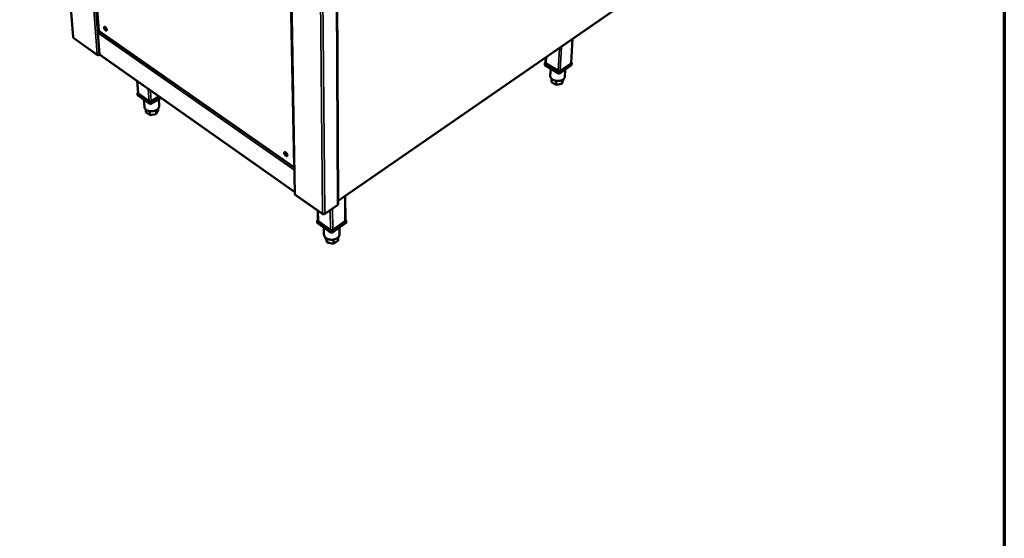
# Model space of a CAD drawing. Units: millimetres. Extents: x 65 to 7234, y 100 to 4100.
# Drawn here: x 4397 to 5840, y 2108 to 2868 of the extents above; entities that cross this region are included whole.
import ezdxf

# ---------------------------------------------------------------- set-up
doc = ezdxf.new("R2010")
doc.units = ezdxf.units.MM
doc.header["$LTSCALE"] = 20
for name, color, linetype, lineweight in [('Border (ISO)', 7, 'Continuous', 70), ('Visible (ISO)', 7, 'Continuous', 50), ('Visible Narrow (ISO)', 7, 'Continuous', 35)]:
    doc.layers.add(name, color=color, linetype=linetype, lineweight=lineweight)

# ---------------------------------------------------------------- blocks, each defined once
blk = doc.blocks.new('Borders Default Border')
at = {"layer": 'Border (ISO)', "flags": 128}
blk.add_lwpolyline([(5, 5), (5, 205), (292, 205), (292, 5), (5, 5)], dxfattribs=at)

msp = doc.modelspace()

# ---------------------------------------------------------------- linework, layer by layer
at = {"layer": 'Visible (ISO)'}
for p, q in [((4429.49, 3405.01), (4474.88, 2842.7)), ((4479.53, 3302.03), (4512.46, 2852.45)), ((4789.37, 3195.91), (4799.91, 2613.13)), ((4863.36, 2598), (4860.33, 3188.39)), ((4863.34, 2602.76), (5272.41, 2885.48)), ((4513.53, 2817.88), (4511.24, 2849.07)), ((4512.47, 2851.83), (4512.77, 2852.01)), ((4512.49, 2851.51), (4512.47, 2851.83)), ((4512.51, 2851.85), (4512.75, 2851.68)), ((4513.12, 2851.29), (4798.84, 2651.97)), ((4521.11, 2856.92), (4521.76, 2857.31)), ((4521.15, 2856.72), (4521.86, 2857.14)), ((4522.18, 2857.61), (4521.76, 2857.31)), ((4521.86, 2857.14), (4522.43, 2857.4)), ((4475.79, 2841.14), (4510.54, 2816.61)), ((5204.87, 2805.16), (5207.06, 2840.31)), ((4512.2, 2816.75), (4512.22, 2816.5)), ((4512.22, 2816.5), (4512.78, 2816.83)), ((4513.71, 2817.32), (4512.99, 2816.89)), ((4513.91, 2817.11), (4799.87, 2615.4)), ((5166.57, 2805.32), (5166.37, 2801.79)), ((5187.22, 2788.95), (5166.37, 2801.79)), ((5167.51, 2805.97), (5166.57, 2805.32)), ((5166.57, 2805.32), (5187.42, 2792.48)), ((5167.48, 2805.45), (5167.91, 2813.25)), ((5185.75, 2793.51), (5168.23, 2804.29)), ((5205.57, 2801.79), (5187.22, 2788.95)), ((5187.42, 2792.48), (5205.79, 2805.32)), ((5204.33, 2804.29), (5188.9, 2793.51)), ((5205.79, 2805.32), (5204.92, 2805.85)), ((5205.79, 2805.32), (5205.57, 2801.79)), ((5175, 2796.48), (5174.42, 2786.3)), ((5187.42, 2792.48), (5187.22, 2788.95)), ((5196.26, 2795.27), (5195.63, 2784.89)), ((4570.05, 2760.98), (4568.95, 2778.29)), ((5176.32, 2782), (5176.04, 2777.09)), ((5182.82, 2772.88), (5176.04, 2777.09)), ((5183.17, 2778.85), (5182.82, 2772.88)), ((5191.41, 2774.42), (5182.82, 2772.88)), ((5193.18, 2780.16), (5191.41, 2774.42)), ((5191.74, 2779.96), (5191.41, 2774.42)), ((5193.22, 2780.87), (5193.18, 2780.16)), ((4570, 2761.69), (4569.12, 2761.15)), ((4569.12, 2761.15), (4587.74, 2747.94)), ((4569.12, 2761.15), (4569.34, 2757.6)), ((4587.95, 2744.38), (4569.34, 2757.6)), ((4586.25, 2749), (4570.6, 2760.09)), ((4578.8, 2750.88), (4579.43, 2740.58)), ((4587.74, 2747.94), (4600.6, 2755.96)), ((4587.74, 2747.94), (4587.95, 2744.38)), ((4603.37, 2754.01), (4587.95, 2744.38)), ((4600.6, 2755.96), (4589.44, 2749)), ((4600.37, 2752.14), (4600.94, 2742.04)), ((4581.35, 2736.88), (4581.61, 2732.72)), ((4587.67, 2728.4), (4581.61, 2732.72)), ((4587.32, 2734.33), (4587.67, 2728.4)), ((4596.68, 2729.98), (4587.67, 2728.4)), ((4596.34, 2735.73), (4596.68, 2729.98)), ((4599.59, 2735.88), (4596.68, 2729.98)), ((4599.47, 2738.1), (4599.59, 2735.88)), ((4800.62, 2611.79), (4840.85, 2583.39)), ((4874, 2574.13), (4873.89, 2610.05)), ((4833.8, 2574.09), (4833.63, 2588.49)), ((4843.53, 2583.38), (4862.63, 2596.6)), ((4833.79, 2574.8), (4832.81, 2574.12)), ((4832.81, 2574.12), (4853.74, 2559.27)), ((4832.81, 2574.12), (4832.85, 2570.5)), ((4853.77, 2555.65), (4832.85, 2570.5)), ((4852.06, 2560.47), (4834.47, 2572.94)), ((4842.12, 2583.66), (4842.12, 2583.66)), ((4842.12, 2583.66), (4842.12, 2583.66)), ((4842.32, 2583.66), (4842.32, 2583.66)), ((4853.74, 2559.27), (4874.99, 2574.12)), ((4875, 2570.5), (4853.77, 2555.65)), ((4873.29, 2572.94), (4855.45, 2560.47)), ((4874.99, 2574.12), (4873.99, 2574.82)), ((4874.99, 2574.12), (4875, 2570.5)), ((4842.56, 2563.6), (4842.65, 2553.78)), ((4853.74, 2559.27), (4853.77, 2555.65)), ((4865.38, 2563.77), (4865.43, 2553.97)), ((4844.74, 2549.21), (4844.74, 2548.5)), ((4847.17, 2541.87), (4844.74, 2548.5)), ((4847.12, 2547.48), (4847.17, 2541.87)), ((4856.54, 2540.09), (4847.17, 2541.87)), ((4856.5, 2546.06), (4856.54, 2540.09)), ((4863.45, 2544.95), (4856.54, 2540.09)), ((4863.43, 2549.39), (4863.45, 2544.95))]:
    msp.add_line(p, q, dxfattribs=at)
at = {"layer": 'Visible (ISO)', "flags": 128}
for points in [[(4520.18, 2856.72, -0.0676835), (4520.16, 2857.13, -0.0802839), (4520.24, 2857.46, -0.0388286), (4520.42, 2857.8, -0.0826358), (4520.55, 2857.94, -0.0923431), (4520.78, 2858.06, -0.0876139), (4521.05, 2858.1, -0.0568811), (4521.38, 2858.05, -0.0562729), (4521.69, 2857.92, -0.029131), (4522.09, 2857.68, -0.0343924), (4522.4, 2857.43, -0.0211588), (4522.78, 2857.05, -0.0242152), (4523.09, 2856.68, -0.0198215), (4523.4, 2856.23, -0.0202743), (4523.67, 2855.77, -0.0221864), (4523.88, 2855.32, -0.0201734), (4524.07, 2854.8, -0.0295154), (4524.18, 2854.39, -0.0247746), (4524.25, 2853.89, -0.046241), (4524.25, 2853.53, -0.0430425), (4524.19, 2853.15, -0.0763329), (4524.07, 2852.88, -0.0828239), (4523.89, 2852.67, -0.0922564), (4523.65, 2852.55, -0.0875348), (4523.38, 2852.51, -0.0566775), (4523.05, 2852.56, -0.0561567), (4522.74, 2852.69, -0.0290485), (4522.34, 2852.93, -0.034328), (4522.03, 2853.18, -0.0211236), (4521.65, 2853.56, -0.0241796), (4521.35, 2853.93, -0.0197954), (4521.04, 2854.38, -0.0202481), (4520.77, 2854.84, -0.0221559), (4520.65, 2855.09, -0.0079373), (4520.36, 2855.81, -0.0416849), (4520.27, 2856.13, -0.0232424), (4520.18, 2856.72)], [(4521.17, 2858.09, 0.0337307), (4521.07, 2857.65, 0.0608882), (4521.07, 2857.39, 0.015744), (4521.14, 2856.8, 0.031427), (4521.2, 2856.51, 0.0204651), (4521.38, 2855.99, 0.022944), (4521.57, 2855.55, 0.0198962), (4521.83, 2855.07, 0.0198866), (4522.12, 2854.62, 0.0229861), (4522.42, 2854.24, 0.0204851), (4522.79, 2853.84, 0.0315278), (4523.01, 2853.64, 0.0158411), (4523.49, 2853.29, 0.0610878), (4523.72, 2853.18, 0.0338485), (4524.15, 2853.05)], [(4511.24, 2849.07, -0.0337897), (4511.26, 2849.52, -0.0569187), (4511.32, 2849.77, -0.0155065), (4511.51, 2850.28, -0.0320966), (4511.63, 2850.52, -0.0287346), (4511.77, 2850.73, -0.0126044), (4512.13, 2851.19, -0.0496333), (4512.35, 2851.4, -0.0301723), (4512.75, 2851.68)], [(4474.88, 2842.7, 0.0521808), (4474.93, 2842.49, 0.0521808), (4475.02, 2842.29, 0.058872), (4475.18, 2842.09, 0.058872), (4475.37, 2841.93)], [(4513.91, 2817.11, -0.0521667), (4513.77, 2817.25, -0.0521667), (4513.65, 2817.43, -0.0598067), (4513.56, 2817.65, -0.0598067), (4513.53, 2817.88)], [(5168.23, 2804.29, -0.0422114), (5167.97, 2804.47, -0.0591324), (5167.81, 2804.63, -0.020154), (5167.66, 2804.85, -0.0254974), (5167.56, 2805.03, -0.0752122), (5167.5, 2805.19, -0.0477878), (5167.48, 2805.45)], [(5204.87, 2805.16, -0.0534501), (5204.82, 2804.92, -0.0534501), (5204.72, 2804.69, -0.0604949), (5204.55, 2804.47, -0.0604949), (5204.33, 2804.29)], [(5195.63, 2784.89, -0.0331758), (5195.52, 2784.1, -0.054336), (5195.37, 2783.64, -0.0134578), (5194.96, 2782.78, -0.0331471), (5194.76, 2782.45, -0.0273611), (5194.31, 2781.87, -0.0289051), (5193.83, 2781.37, -0.0230117), (5193.21, 2780.85, -0.0245825), (5192.59, 2780.43, -0.0196687), (5191.83, 2780, -0.0209911), (5191.09, 2779.67, -0.0173447), (5190.23, 2779.35, -0.0183214), (5189.39, 2779.1, -0.0158692), (5188.45, 2778.9, -0.0165005), (5187.54, 2778.76, -0.0150904), (5186.56, 2778.68, -0.0154034), (5185.6, 2778.66, -0.0149198), (5184.62, 2778.69, -0.0149344), (5183.64, 2778.79, -0.015334), (5182.69, 2778.94, -0.0150512), (5181.73, 2779.15, -0.0163698), (5180.84, 2779.41, -0.0157714), (5179.94, 2779.73, -0.0181185), (5179.13, 2780.08, -0.0171769), (5178.31, 2780.51, -0.020704), (5177.62, 2780.95, -0.0194143), (5176.92, 2781.47, -0.0242097), (5176.35, 2781.97, -0.0226565), (5175.8, 2782.56, -0.0284826), (5175.37, 2783.12, -0.0269229), (5174.99, 2783.76, -0.0327833), (5174.84, 2784.11, -0.0132448), (5174.53, 2785.02, -0.0539917), (5174.44, 2785.5, -0.032846), (5174.42, 2786.3)], [(5188.9, 2793.51, -0.035121), (5188.48, 2793.28, -0.057976), (5188.21, 2793.2, -0.0164156), (5187.64, 2793.1, -0.0335354), (5187.36, 2793.08, -0.0312146), (5187.09, 2793.1, -0.0143551), (5186.5, 2793.2, -0.0530307), (5186.2, 2793.29, -0.0326036), (5185.75, 2793.51)], [(4570.6, 2760.09, -0.0598045), (4570.38, 2760.27, -0.0598045), (4570.21, 2760.5, -0.0531531), (4570.1, 2760.73, -0.0531531), (4570.05, 2760.98)], [(4589.44, 2749, -0.0330319), (4588.98, 2748.76, -0.0535365), (4588.68, 2748.67, -0.0146623), (4588.08, 2748.58, -0.0316598), (4587.8, 2748.56, -0.0340163), (4587.52, 2748.58, -0.0167685), (4586.95, 2748.67, -0.0585402), (4586.67, 2748.76, -0.0355936), (4586.25, 2749)], [(4600.94, 2742.04, -0.0324702), (4600.93, 2741.22, -0.0534222), (4600.84, 2740.73, -0.0129858), (4600.52, 2739.79, -0.032422), (4600.37, 2739.43, -0.0268238), (4599.98, 2738.78, -0.0283241), (4599.55, 2738.2, -0.0227122), (4598.99, 2737.59, -0.0242128), (4598.42, 2737.07, -0.0195541), (4597.71, 2736.54, -0.0208078), (4597.01, 2736.09, -0.0173576), (4596.18, 2735.65, -0.0182779), (4595.36, 2735.29, -0.0159715), (4594.44, 2734.95, -0.0165583), (4593.54, 2734.69, -0.015261), (4592.57, 2734.47, -0.0155377), (4591.6, 2734.31, -0.015149), (4590.61, 2734.21, -0.015132), (4589.62, 2734.18, -0.0156189), (4588.64, 2734.2, -0.0153073), (4587.65, 2734.28, -0.0167109), (4586.72, 2734.42, -0.0160865), (4585.77, 2734.63, -0.0185138), (4584.92, 2734.88, -0.0175537), (4584.04, 2735.21, -0.0211393), (4583.29, 2735.56, -0.0198492), (4582.53, 2735.99, -0.024639), (4581.89, 2736.43, -0.0231198), (4581.27, 2736.96, -0.0288011), (4580.77, 2737.47, -0.0273197), (4580.31, 2738.07, -0.032827), (4580.11, 2738.41, -0.0132215), (4579.69, 2739.29, -0.0538049), (4579.54, 2739.77, -0.0328371), (4579.43, 2740.58)], [(4784.42, 2673.01, -0.0738512), (4784.43, 2673.43, -0.0889493), (4784.54, 2673.76, -0.043369), (4784.77, 2674.09, -0.0854783), (4784.92, 2674.22, -0.0833543), (4785.2, 2674.33, -0.0784125), (4785.52, 2674.35, -0.0481791), (4785.91, 2674.27, -0.0501533), (4786.26, 2674.12, -0.0275321), (4786.71, 2673.85, -0.0322609), (4787.06, 2673.57, -0.0216341), (4787.48, 2673.16, -0.0239694), (4787.81, 2672.75, -0.0211456), (4788.14, 2672.28, -0.0210268), (4788.44, 2671.78, -0.0245089), (4788.65, 2671.31, -0.0219085), (4788.85, 2670.76, -0.0335284), (4788.95, 2670.33, -0.0286825), (4789, 2669.82, -0.0526474), (4788.98, 2669.45, -0.0515344), (4788.88, 2669.08, -0.0810327), (4788.72, 2668.81, -0.0856161), (4788.5, 2668.61, -0.0832157), (4788.22, 2668.51, -0.0783171), (4787.9, 2668.49, -0.0480041), (4787.51, 2668.57, -0.0500503), (4787.16, 2668.72, -0.0274598), (4786.71, 2668.99, -0.0322023), (4786.36, 2669.27, -0.0215977), (4785.95, 2669.68, -0.0239344), (4785.61, 2670.08, -0.0211158), (4785.28, 2670.55, -0.0209986), (4784.99, 2671.05, -0.024472), (4784.86, 2671.33, -0.0095104), (4784.58, 2672.07, -0.0458455), (4784.49, 2672.4, -0.0256817), (4784.42, 2673.01)], [(4785.44, 2674.35, 0.0338787), (4785.33, 2673.94, 0.0604037), (4785.32, 2673.7, 0.0154176), (4785.37, 2673.14, 0.0318787), (4785.42, 2672.88, 0.0207358), (4785.56, 2672.4, 0.0233917), (4785.73, 2671.98, 0.0188384), (4785.96, 2671.52, 0.0196325), (4786.22, 2671.09, 0.0197098), (4786.51, 2670.68, 0.0188543), (4786.84, 2670.28, 0.0235965), (4787.15, 2669.97, 0.0208663), (4787.54, 2669.64, 0.0323062), (4787.76, 2669.49, 0.0158014), (4788.24, 2669.23, 0.0611812), (4788.47, 2669.15, 0.0343645), (4788.88, 2669.08)], [(4843.8, 2584.13, -0.0357232), (4843.36, 2583.88, -0.0574873), (4843.06, 2583.78, -0.0167126), (4842.47, 2583.68, -0.0343581), (4842.18, 2583.66, -0.034733), (4841.89, 2583.68, -0.0170549), (4841.31, 2583.78, -0.0582727), (4841.01, 2583.88, -0.0361338), (4840.57, 2584.13)], [(4834.47, 2572.94, -0.0631561), (4834.19, 2573.17, -0.0631561), (4833.98, 2573.47, -0.0561668), (4833.85, 2573.77, -0.0561668), (4833.8, 2574.09)], [(4874, 2574.13, -0.0571929), (4873.94, 2573.8, -0.0571929), (4873.81, 2573.48, -0.0647249), (4873.59, 2573.18, -0.0647249), (4873.29, 2572.94)], [(4855.45, 2560.47, -0.0360086), (4854.98, 2560.21, -0.0578537), (4854.67, 2560.1, -0.0169292), (4854.05, 2559.99, -0.03465), (4853.75, 2559.97, -0.0349324), (4853.44, 2559.99, -0.0171878), (4852.83, 2560.1, -0.0584442), (4852.52, 2560.2, -0.0363183), (4852.06, 2560.47)], [(4865.43, 2553.97, -0.0309874), (4865.37, 2553.05, -0.0510755), (4865.24, 2552.5, -0.0119732), (4864.86, 2551.46, -0.0310111), (4864.67, 2551.07, -0.0266312), (4864.24, 2550.37, -0.0278484), (4863.75, 2549.74, -0.0231921), (4863.13, 2549.1, -0.0244568), (4862.49, 2548.55, -0.0203869), (4861.72, 2548, -0.0214874), (4860.94, 2547.54, -0.0183454), (4860.05, 2547.1, -0.0191829), (4859.16, 2546.75, -0.0170138), (4858.18, 2546.43, -0.0175643), (4857.21, 2546.19, -0.0163087), (4856.17, 2546.01, -0.0165782), (4855.15, 2545.9, -0.0161743), (4854.1, 2545.86, -0.0161709), (4853.05, 2545.89, -0.016595), (4852.02, 2545.98, -0.0163186), (4850.98, 2546.14, -0.0175956), (4850.01, 2546.36, -0.0170379), (4849.02, 2546.66, -0.0192302), (4848.13, 2547, -0.0183855), (4847.23, 2547.42, -0.0215515), (4846.45, 2547.87, -0.0204451), (4845.67, 2548.4, -0.0245356), (4845.02, 2548.94, -0.0232686), (4844.39, 2549.57, -0.0279317), (4843.89, 2550.19, -0.0267187), (4843.45, 2550.89, -0.0310777), (4843.26, 2551.27, -0.0120111), (4842.86, 2552.31, -0.0511384), (4842.73, 2552.85, -0.0310477), (4842.65, 2553.78)]]:
    msp.add_lwpolyline(points, format="xyb", dxfattribs=at)
at = {"layer": 'Visible (ISO)'}
for points in [[(4512.95, 2851.92), (4512.65, 2852.05), (4512.48, 2852.24), (4512.47, 2852.45)], [(4475.63, 2841.28), (4475.49, 2841.45), (4475.4, 2841.67), (4475.37, 2841.93)], [(4475.79, 2841.14), (4475.73, 2841.18), (4475.68, 2841.23), (4475.63, 2841.28)], [(4512.99, 2816.89), (4512.8, 2816.83), (4512.59, 2816.78), (4512.35, 2816.76)], [(4798.24, 2652.93), (4798.37, 2652.35), (4798.72, 2651.94), (4799.21, 2651.79)], [(4863.51, 2603.31), (4863.46, 2603.25), (4863.4, 2603.2), (4863.34, 2603.15)], [(4863.34, 2602.88), (4863.41, 2603.01), (4863.47, 2603.15), (4863.51, 2603.31)], [(4840.73, 2583.51), (4840.62, 2583.66), (4840.56, 2583.87), (4840.57, 2584.13)], [(4843.8, 2584.13), (4843.81, 2583.87), (4843.77, 2583.66), (4843.66, 2583.51)], [(4842.12, 2583.66), (4841.54, 2583.23), (4840.98, 2583.17), (4840.73, 2583.51)], [(4843.02, 2583.31), (4842.8, 2583.35), (4842.56, 2583.47), (4842.32, 2583.66)], [(4843.66, 2583.51), (4843.53, 2583.32), (4843.3, 2583.24), (4843.02, 2583.31)]]:
    msp.add_open_spline(points, degree=3, dxfattribs=at)
for points, knots in [([(4513.12, 2851.29), (4513, 2851.38), (4512.93, 2851.54), (4512.93, 2851.76), (4512.93, 2851.81), (4512.94, 2851.87), (4512.95, 2851.92)], [0.93282684, 0.93282684, 0.93282684, 0.93282684, 1.44625892, 1.44625892, 1.44625892, 1.57079633, 1.57079633, 1.57079633, 1.57079633]), ([(4512.22, 2816.5), (4511.5, 2816.23), (4510.76, 2816.33), (4510.33, 2816.79), (4510.15, 2816.99), (4510.02, 2817.24), (4509.95, 2817.53)], [-1, -1, -1, -1, -0.2939453, -0.2939453, -0.2939453, 0, 0, 0, 0]), ([(4512.35, 2816.76), (4511.84, 2816.71), (4511.25, 2816.79), (4510.74, 2817.01), (4510.44, 2817.14), (4510.16, 2817.31), (4509.95, 2817.53)], [-0.78104305, -0.78104305, -0.78104305, -0.78104305, -0.29394529, -0.29394529, -0.29394529, 0, 0, 0, 0]), ([(4799.2, 2652.33), (4799.18, 2652.34), (4799.15, 2652.35), (4799.12, 2652.36), (4798.79, 2652.5), (4798.49, 2652.69), (4798.24, 2652.93)], [1.07298802, 1.07298802, 1.07298802, 1.07298802, 1.10906814, 1.10906814, 1.10906814, 1.57079633, 1.57079633, 1.57079633, 1.57079633]), ([(4799.91, 2613.13), (4799.91, 2613.02), (4799.95, 2612.91), (4800.01, 2612.81), (4800.12, 2612.64), (4800.3, 2612.49), (4800.54, 2612.39)], [-0.48006228, -0.48006228, -0.48006228, -0.48006228, -0.29394529, -0.29394529, -0.29394529, 0, 0, 0, 0]), ([(4800.62, 2611.8), (4800.59, 2611.82), (4800.56, 2611.85), (4800.54, 2611.89), (4800.49, 2612), (4800.48, 2612.17), (4800.54, 2612.39)], [-0.40001437, -0.40001437, -0.40001437, -0.40001437, -0.29394529, -0.29394529, -0.29394529, 0, 0, 0, 0]), ([(4862.63, 2596.6), (4862.66, 2596.63), (4862.69, 2596.66), (4862.71, 2596.7), (4862.76, 2596.81), (4862.75, 2596.98), (4862.69, 2597.2)], [-0.41003455, -0.41003455, -0.41003455, -0.41003455, -0.29394529, -0.29394529, -0.29394529, 0, 0, 0, 0]), ([(4863.36, 2598), (4863.36, 2597.87), (4863.32, 2597.74), (4863.24, 2597.62), (4863.13, 2597.46), (4862.94, 2597.31), (4862.69, 2597.2)], [-0.50566221, -0.50566221, -0.50566221, -0.50566221, -0.29394529, -0.29394529, -0.29394529, 0, 0, 0, 0])]:
    msp.add_open_spline(points, degree=3, knots=knots, dxfattribs=at)
at = {"layer": 'Visible Narrow (ISO)'}
for p, q in [((4429.98, 3404.72), (4475.37, 2841.93)), ((4509.95, 2817.53), (4467.99, 3382.64)), ((4471.47, 3380.61), (4512.99, 2816.89)), ((4480.09, 3300.97), (4512.95, 2851.92)), ((4800.54, 2612.39), (4790.06, 3195.5)), ((4843.8, 2584.13), (4838.37, 3175.93)), ((4859.57, 3187.95), (4862.69, 2597.2)), ((4860.53, 3188.5), (4863.51, 2603.31)), ((4834.77, 3173.89), (4840.57, 2584.13)), ((4798.24, 2652.93), (4789.79, 3115.66)), ((4863.51, 2603.31), (5272.5, 2885.93)), ((4799.28, 2647.89), (4511.24, 2849.07)), ((4512.75, 2851.68), (4512.96, 2851.54)), ((4512.95, 2851.92), (4798.24, 2652.93)), ((4475.37, 2841.93), (4509.95, 2817.53)), ((5191.01, 2829.22), (5188.9, 2793.51)), ((5206.54, 2839.95), (5204.33, 2804.29)), ((4513.53, 2817.88), (4799.86, 2615.94)), ((5187.71, 2826.93), (5185.75, 2793.51)), ((5168.75, 2813.83), (5168.23, 2804.29)), ((4569.48, 2777.92), (4570.6, 2760.09)), ((4586.25, 2749), (4585.17, 2766.85)), ((4588.52, 2764.48), (4589.44, 2749)), ((4840.57, 2584.13), (4800.54, 2612.39)), ((4873.29, 2572.94), (4873.18, 2609.56)), ((4834.31, 2588.01), (4834.47, 2572.94)), ((4862.69, 2597.2), (4843.8, 2584.13)), ((4851.84, 2589.13), (4852.06, 2560.47)), ((4855.24, 2591.48), (4855.45, 2560.47))]:
    msp.add_line(p, q, dxfattribs=at)
for points in [[(4841.16, 2583.83), (4841.02, 2583.72), (4840.87, 2583.61), (4840.73, 2583.51)], [(4843, 2583.76), (4843.01, 2583.61), (4843.01, 2583.46), (4843.02, 2583.31)], [(4843.66, 2583.51), (4843.52, 2583.62), (4843.37, 2583.73), (4843.23, 2583.84)]]:
    msp.add_open_spline(points, degree=3, dxfattribs=at)

# ---------------------------------------------------------------- block references
at = {"xscale": 20, "yscale": 20, "zscale": 20}
msp.add_blockref('Borders Default Border', (0, 0), dxfattribs=at)

doc.saveas('drawing.dxf')
